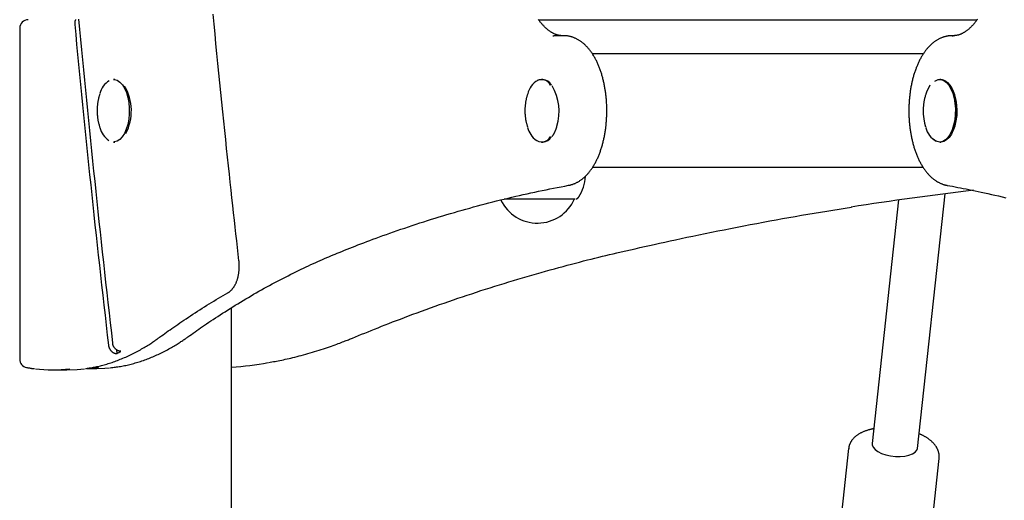
# Model space of a CAD drawing. Extents: x -4348 to 12817, y -2811 to 3480.
# Drawn here: x 5104 to 5450, y -322 to -153 of the extents above; entities that cross this region are included whole.
import ezdxf

# ---------------------------------------------------------------- set-up
doc = ezdxf.new("R2010")
doc.units = 0

msp = doc.modelspace()

# ---------------------------------------------------------------- linework, layer by layer
at = {"color": 7, "linetype": 'Continuous'}
for p, q in [((5104.23, -155.6), (5104.22, -271.89)), ((5286.65, -152.61), (5440.78, -152.61)), ((5291.6, -158.24), (5291.82, -158.24)), ((5291.82, -158.24), (5291.98, -158.24)), ((5295.45, -158.24), (5291.98, -158.24)), ((5432.99, -158.24), (5431.98, -158.24)), ((5431.98, -158.24), (5432.15, -158.24)), ((5432.15, -158.24), (5432.36, -158.25)), ((5421.87, -164.61), (5305.53, -164.61)), ((5137.69, -173.6), (5137.26, -173.6)), ((5288.09, -173.61), (5287.65, -173.61)), ((5428.09, -173.61), (5427.65, -173.61)), ((5137.26, -195.6), (5137.69, -195.6)), ((5287.65, -195.61), (5288.09, -195.61)), ((5427.65, -195.61), (5428.09, -195.61)), ((5421.9, -204.61), (5305.55, -204.61)), ((5419.79, -303.27), (5429.52, -213.76)), ((5299.23, -215.6), (5299.23, -215.6)), ((5413.19, -215.97), (5403.88, -301.54)), ((5178.71, -1760.45), (5178.73, -253.81)), ((5138.22, -268.58), (5138.38, -269.94)), ((5115.66, -275.68), (5120.85, -275.68)), ((5127.89, -275.17), (5131.36, -275.17)), ((5395.64, -303.33), (5390.07, -354.54)), ((5425.19, -327.57), (5427.45, -306.78))]:
    msp.add_line(p, q, dxfattribs=at)
for points in [[(5181.32, -237.38), (5181.05, -235.04), (5180.78, -232.68), (5180.52, -230.31), (5180.25, -227.91), (5179.97, -225.48), (5179.7, -223.01), (5179.42, -220.48), (5179.13, -217.9), (5178.84, -215.25), (5178.54, -212.53), (5178.24, -209.74), (5177.93, -206.88), (5177.62, -203.95), (5177.3, -200.96), (5176.97, -197.9), (5176.64, -194.76), (5176.31, -191.56), (5175.97, -188.3), (5175.63, -184.99), (5175.29, -181.64), (5174.94, -178.25), (5174.59, -174.83), (5174.25, -171.4), (5173.91, -167.95), (5173.57, -164.51), (5173.23, -161.06), (5172.89, -157.61), (5172.56, -154.16), (5172.22, -150.71)], [(5123.88, -152.52), (5123.83, -152.62), (5123.79, -152.72), (5123.75, -152.83), (5123.71, -152.93), (5123.68, -153.04), (5123.66, -153.15), (5123.63, -153.26), (5123.61, -153.37), (5123.6, -153.48), (5123.59, -153.59), (5123.59, -153.7), (5123.58, -153.81), (5123.58, -153.93), (5123.58, -154.04), (5123.59, -154.15), (5123.59, -154.26)], [(5295.08, -158.24), (5294.99, -158.23), (5294.9, -158.23), (5294.81, -158.23), (5294.72, -158.23), (5294.62, -158.23), (5294.53, -158.22), (5294.43, -158.21), (5294.32, -158.2), (5294.22, -158.19), (5294.11, -158.18), (5293.99, -158.16), (5293.87, -158.14), (5293.75, -158.11), (5293.62, -158.08), (5293.49, -158.05), (5293.35, -158.01), (5293.21, -157.97), (5293.07, -157.93), (5292.92, -157.88), (5292.77, -157.82), (5292.62, -157.77), (5292.46, -157.7), (5292.31, -157.64), (5292.15, -157.57), (5291.99, -157.49), (5291.83, -157.42), (5291.67, -157.33), (5291.51, -157.25), (5291.35, -157.16), (5291.19, -157.06), (5291.03, -156.96), (5290.87, -156.86), (5290.71, -156.75), (5290.55, -156.64), (5290.38, -156.52), (5290.22, -156.4), (5290.05, -156.27), (5289.89, -156.14), (5289.72, -156.01), (5289.56, -155.87), (5289.39, -155.72), (5289.23, -155.57), (5289.06, -155.41), (5288.89, -155.26), (5288.73, -155.09), (5288.56, -154.92), (5288.39, -154.75), (5288.23, -154.57), (5288.06, -154.39), (5287.9, -154.21), (5287.74, -154.02), (5287.57, -153.82), (5287.41, -153.63), (5287.25, -153.42), (5287.09, -153.22), (5286.93, -153.01), (5286.77, -152.79), (5286.61, -152.57)], [(5440.9, -152.48), (5440.75, -152.69), (5440.59, -152.91), (5440.43, -153.12), (5440.27, -153.33), (5440.11, -153.53), (5439.95, -153.73), (5439.79, -153.92), (5439.63, -154.11), (5439.47, -154.29), (5439.3, -154.47), (5439.14, -154.65), (5438.98, -154.82), (5438.82, -154.99), (5438.66, -155.15), (5438.49, -155.31), (5438.33, -155.46), (5438.17, -155.61), (5438.01, -155.76), (5437.85, -155.9), (5437.68, -156.03), (5437.52, -156.17), (5437.36, -156.29), (5437.2, -156.42), (5437.04, -156.54), (5436.88, -156.65), (5436.72, -156.76), (5436.56, -156.87), (5436.4, -156.97), (5436.24, -157.07), (5436.08, -157.16), (5435.92, -157.25), (5435.77, -157.34), (5435.61, -157.42), (5435.45, -157.5), (5435.29, -157.57), (5435.14, -157.64), (5434.98, -157.71), (5434.82, -157.77), (5434.67, -157.83), (5434.51, -157.89), (5434.36, -157.94), (5434.2, -157.99), (5434.05, -158.03), (5433.9, -158.07), (5433.74, -158.1), (5433.59, -158.13), (5433.43, -158.15), (5433.28, -158.17), (5433.13, -158.19), (5432.98, -158.2), (5432.82, -158.21), (5432.67, -158.22), (5432.52, -158.23), (5432.37, -158.23)], [(5297.18, -210.82), (5297.35, -210.78), (5297.52, -210.75), (5297.69, -210.71), (5297.86, -210.67), (5298.03, -210.62), (5298.2, -210.58), (5298.37, -210.53), (5298.55, -210.47), (5298.73, -210.41), (5298.91, -210.35), (5299.09, -210.28), (5299.27, -210.2), (5299.45, -210.13), (5299.64, -210.04), (5299.83, -209.95), (5300.01, -209.86), (5300.2, -209.76), (5300.4, -209.65), (5300.59, -209.54), (5300.78, -209.43), (5300.97, -209.31), (5301.16, -209.18), (5301.36, -209.05), (5301.55, -208.92), (5301.74, -208.78), (5301.93, -208.64), (5302.11, -208.49), (5302.3, -208.34), (5302.48, -208.18), (5302.67, -208.02), (5302.85, -207.86), (5303.03, -207.69), (5303.21, -207.52), (5303.39, -207.34), (5303.56, -207.15), (5303.74, -206.97), (5303.91, -206.78), (5304.08, -206.58), (5304.25, -206.38), (5304.42, -206.17), (5304.59, -205.96), (5304.75, -205.75), (5304.92, -205.53), (5305.08, -205.31), (5305.24, -205.08), (5305.4, -204.85), (5305.56, -204.62), (5305.71, -204.38), (5305.86, -204.14), (5306.02, -203.89), (5306.16, -203.64), (5306.31, -203.38), (5306.46, -203.13), (5306.6, -202.86), (5306.74, -202.6), (5306.88, -202.33), (5307.01, -202.06), (5307.15, -201.78), (5307.28, -201.5), (5307.41, -201.22), (5307.53, -200.93), (5307.66, -200.64), (5307.78, -200.35), (5307.9, -200.06), (5308.02, -199.76), (5308.13, -199.46), (5308.25, -199.16), (5308.35, -198.85), (5308.46, -198.54), (5308.57, -198.23), (5308.67, -197.92), (5308.77, -197.6), (5308.87, -197.28), (5308.96, -196.96), (5309.05, -196.64), (5309.14, -196.32), (5309.23, -195.99), (5309.31, -195.66), (5309.39, -195.33), (5309.47, -195), (5309.55, -194.67), (5309.62, -194.33), (5309.7, -194), (5309.76, -193.66), (5309.83, -193.32), (5309.89, -192.98), (5309.96, -192.63), (5310.01, -192.29), (5310.07, -191.94), (5310.12, -191.6), (5310.17, -191.25), (5310.22, -190.9), (5310.27, -190.55), (5310.31, -190.2), (5310.35, -189.85), (5310.39, -189.5), (5310.42, -189.14), (5310.45, -188.79), (5310.48, -188.43), (5310.51, -188.08), (5310.53, -187.72), (5310.56, -187.37), (5310.57, -187.01), (5310.59, -186.65), (5310.6, -186.29), (5310.62, -185.94), (5310.62, -185.58), (5310.63, -185.22), (5310.63, -184.86), (5310.63, -184.5), (5310.63, -184.15), (5310.63, -183.79), (5310.62, -183.43), (5310.61, -183.07), (5310.6, -182.71), (5310.58, -182.36), (5310.56, -182), (5310.54, -181.64), (5310.52, -181.29), (5310.49, -180.93), (5310.47, -180.58), (5310.44, -180.22), (5310.4, -179.87), (5310.37, -179.52), (5310.33, -179.17), (5310.29, -178.82), (5310.24, -178.47), (5310.19, -178.12), (5310.15, -177.77), (5310.09, -177.42), (5310.04, -177.08), (5309.98, -176.74), (5309.92, -176.39), (5309.86, -176.05), (5309.8, -175.71), (5309.73, -175.37), (5309.66, -175.04), (5309.59, -174.7), (5309.51, -174.37), (5309.43, -174.04), (5309.35, -173.71), (5309.27, -173.38), (5309.18, -173.05), (5309.1, -172.73), (5309.01, -172.41), (5308.91, -172.09), (5308.82, -171.77), (5308.72, -171.45), (5308.62, -171.14), (5308.52, -170.83), (5308.41, -170.52), (5308.3, -170.21), (5308.19, -169.91), (5308.08, -169.61), (5307.96, -169.31), (5307.84, -169.01), (5307.72, -168.71), (5307.6, -168.42), (5307.47, -168.13), (5307.34, -167.85), (5307.21, -167.56), (5307.08, -167.28), (5306.94, -167), (5306.8, -166.73), (5306.66, -166.46), (5306.51, -166.19), (5306.37, -165.92), (5306.22, -165.66), (5306.06, -165.4), (5305.91, -165.15), (5305.75, -164.89), (5305.59, -164.65), (5305.43, -164.4), (5305.26, -164.16), (5305.09, -163.92), (5304.92, -163.69), (5304.75, -163.46), (5304.57, -163.23), (5304.4, -163.01), (5304.22, -162.79), (5304.03, -162.58), (5303.85, -162.37), (5303.67, -162.17), (5303.48, -161.97), (5303.29, -161.78), (5303.1, -161.59), (5302.91, -161.41), (5302.72, -161.23), (5302.52, -161.06), (5302.33, -160.9), (5302.13, -160.74), (5301.94, -160.58), (5301.74, -160.43), (5301.54, -160.29), (5301.34, -160.15), (5301.15, -160.02), (5300.95, -159.89), (5300.75, -159.77), (5300.54, -159.65), (5300.34, -159.53), (5300.14, -159.42), (5299.94, -159.32), (5299.73, -159.22), (5299.53, -159.13), (5299.32, -159.04), (5299.11, -158.95), (5298.9, -158.87), (5298.69, -158.79), (5298.48, -158.72), (5298.27, -158.65), (5298.06, -158.59), (5297.84, -158.53), (5297.63, -158.48), (5297.41, -158.43), (5297.19, -158.39), (5296.98, -158.36), (5296.76, -158.33), (5296.54, -158.3), (5296.32, -158.29), (5296.1, -158.27), (5295.88, -158.26), (5295.65, -158.25), (5295.43, -158.24), (5295.21, -158.24)], [(5432.22, -158.24), (5432.05, -158.25), (5431.88, -158.25), (5431.7, -158.25), (5431.53, -158.26), (5431.36, -158.27), (5431.18, -158.28), (5431, -158.29), (5430.82, -158.31), (5430.64, -158.33), (5430.45, -158.36), (5430.26, -158.39), (5430.07, -158.43), (5429.88, -158.47), (5429.68, -158.52), (5429.49, -158.57), (5429.29, -158.62), (5429.09, -158.68), (5428.89, -158.75), (5428.69, -158.82), (5428.48, -158.89), (5428.28, -158.97), (5428.08, -159.06), (5427.87, -159.15), (5427.67, -159.24), (5427.47, -159.34), (5427.27, -159.44), (5427.07, -159.55), (5426.88, -159.66), (5426.68, -159.77), (5426.49, -159.89), (5426.29, -160.02), (5426.1, -160.15), (5425.91, -160.28), (5425.72, -160.42), (5425.53, -160.56), (5425.35, -160.71), (5425.16, -160.86), (5424.98, -161.01), (5424.79, -161.17), (5424.61, -161.34), (5424.43, -161.51), (5424.25, -161.68), (5424.07, -161.86), (5423.9, -162.04), (5423.72, -162.23), (5423.55, -162.42), (5423.37, -162.61), (5423.2, -162.81), (5423.03, -163.02), (5422.87, -163.23), (5422.7, -163.44), (5422.54, -163.66), (5422.37, -163.88), (5422.21, -164.1), (5422.05, -164.33), (5421.9, -164.57), (5421.74, -164.81), (5421.59, -165.05), (5421.44, -165.3), (5421.29, -165.55), (5421.14, -165.8), (5421, -166.06), (5420.85, -166.32), (5420.71, -166.58), (5420.57, -166.85), (5420.44, -167.13), (5420.3, -167.4), (5420.17, -167.68), (5420.04, -167.96), (5419.92, -168.25), (5419.79, -168.54), (5419.67, -168.83), (5419.55, -169.12), (5419.43, -169.42), (5419.32, -169.72), (5419.2, -170.02), (5419.09, -170.33), (5418.99, -170.64), (5418.88, -170.95), (5418.78, -171.26), (5418.68, -171.57), (5418.58, -171.89), (5418.49, -172.21), (5418.39, -172.53), (5418.3, -172.86), (5418.22, -173.18), (5418.13, -173.51), (5418.05, -173.84), (5417.97, -174.17), (5417.89, -174.51), (5417.82, -174.84), (5417.75, -175.18), (5417.68, -175.51), (5417.61, -175.85), (5417.55, -176.2), (5417.49, -176.54), (5417.43, -176.88), (5417.37, -177.23), (5417.32, -177.57), (5417.27, -177.92), (5417.22, -178.27), (5417.17, -178.62), (5417.13, -178.97), (5417.09, -179.32), (5417.05, -179.67), (5417.02, -180.03), (5416.98, -180.38), (5416.95, -180.74), (5416.93, -181.09), (5416.9, -181.45), (5416.88, -181.8), (5416.86, -182.16), (5416.84, -182.52), (5416.83, -182.88), (5416.82, -183.23), (5416.81, -183.59), (5416.8, -183.95), (5416.8, -184.31), (5416.8, -184.67), (5416.8, -185.03), (5416.8, -185.38), (5416.81, -185.74), (5416.82, -186.1), (5416.83, -186.46), (5416.85, -186.81), (5416.87, -187.17), (5416.89, -187.53), (5416.91, -187.88), (5416.93, -188.24), (5416.96, -188.59), (5416.99, -188.95), (5417.03, -189.3), (5417.06, -189.65), (5417.1, -190), (5417.14, -190.36), (5417.19, -190.71), (5417.23, -191.05), (5417.28, -191.4), (5417.33, -191.75), (5417.39, -192.09), (5417.44, -192.44), (5417.5, -192.78), (5417.56, -193.12), (5417.63, -193.46), (5417.7, -193.8), (5417.76, -194.14), (5417.84, -194.47), (5417.91, -194.8), (5417.99, -195.14), (5418.07, -195.47), (5418.15, -195.79), (5418.24, -196.12), (5418.32, -196.45), (5418.41, -196.77), (5418.51, -197.09), (5418.6, -197.41), (5418.7, -197.72), (5418.8, -198.04), (5418.9, -198.35), (5419.01, -198.66), (5419.12, -198.97), (5419.23, -199.27), (5419.34, -199.57), (5419.46, -199.87), (5419.57, -200.17), (5419.7, -200.47), (5419.82, -200.76), (5419.95, -201.05), (5420.07, -201.33), (5420.21, -201.62), (5420.34, -201.9), (5420.48, -202.18), (5420.61, -202.45), (5420.76, -202.72), (5420.9, -202.99), (5421.05, -203.26), (5421.2, -203.52), (5421.35, -203.78), (5421.5, -204.04), (5421.66, -204.29), (5421.82, -204.54), (5421.98, -204.79), (5422.15, -205.03), (5422.32, -205.27), (5422.49, -205.5), (5422.66, -205.73), (5422.83, -205.96), (5423.01, -206.18), (5423.19, -206.4), (5423.37, -206.61), (5423.55, -206.82), (5423.74, -207.02), (5423.92, -207.22), (5424.11, -207.41), (5424.3, -207.6), (5424.49, -207.78), (5424.68, -207.96), (5424.87, -208.13), (5425.07, -208.29), (5425.26, -208.45), (5425.46, -208.61), (5425.65, -208.76), (5425.85, -208.9), (5426.04, -209.04), (5426.24, -209.17), (5426.44, -209.3), (5426.64, -209.42), (5426.83, -209.54), (5427.03, -209.65), (5427.23, -209.76), (5427.42, -209.86), (5427.62, -209.96), (5427.81, -210.05), (5427.99, -210.14), (5428.17, -210.22), (5428.35, -210.29), (5428.52, -210.35), (5428.68, -210.41), (5428.83, -210.47), (5428.98, -210.52), (5429.12, -210.56), (5429.25, -210.6), (5429.38, -210.63), (5429.5, -210.66), (5429.61, -210.69), (5429.71, -210.72), (5429.81, -210.74), (5429.9, -210.76), (5429.99, -210.78), (5430.08, -210.79), (5430.17, -210.81), (5430.25, -210.83)], [(5137.26, -173.6), (5137.55, -173.61), (5138.52, -173.89)], [(5138.52, -173.89), (5139.46, -174.52), (5140.32, -175.46), (5141.09, -176.7), (5141.73, -178.2), (5142.23, -179.9), (5142.57, -181.75), (5142.74, -183.69), (5142.74, -185.66), (5142.55, -187.6), (5142.2, -189.44), (5141.69, -191.13), (5141.03, -192.6), (5140.26, -193.82), (5139.39, -194.74), (5138.45, -195.34), (5137.47, -195.59), (5137.26, -195.6)], [(5424.35, -175.58), (5424.31, -175.62), (5424.27, -175.67), (5424.23, -175.72), (5424.19, -175.77), (5424.14, -175.82), (5424.1, -175.88), (5424.05, -175.95), (5424, -176.02), (5423.95, -176.11), (5423.9, -176.2), (5423.84, -176.29), (5423.78, -176.4), (5423.72, -176.51), (5423.66, -176.62), (5423.6, -176.74), (5423.54, -176.86), (5423.48, -176.99), (5423.42, -177.11), (5423.36, -177.24), (5423.3, -177.37), (5423.24, -177.5), (5423.19, -177.63), (5423.13, -177.76), (5423.08, -177.88), (5423.04, -178), (5422.99, -178.12), (5422.95, -178.23), (5422.91, -178.35), (5422.87, -178.46), (5422.83, -178.57), (5422.8, -178.68), (5422.76, -178.78)], [(5425.94, -174.16), (5426.13, -174.05), (5427.09, -173.67), (5428.08, -173.65), (5429.05, -173.97), (5429.98, -174.64), (5430.83, -175.63), (5431.58, -176.91), (5432.21, -178.44), (5432.68, -180.16), (5433, -182.03), (5433.15, -183.98), (5433.11, -185.95), (5432.91, -187.88), (5432.53, -189.71), (5432, -191.36), (5431.32, -192.81), (5430.53, -193.99), (5429.65, -194.86), (5428.7, -195.41), (5427.72, -195.61), (5426.74, -195.46), (5425.79, -194.96), (5425.35, -194.6)], [(5428.09, -173.61), (5428.51, -173.65), (5429.48, -173.97), (5430.41, -174.64), (5431.26, -175.63), (5432.02, -176.91), (5432.64, -178.44), (5433.12, -180.16), (5433.43, -182.03), (5433.58, -183.98), (5433.55, -185.95), (5433.34, -187.88), (5432.96, -189.71), (5432.43, -191.36), (5431.76, -192.81), (5430.97, -193.99), (5430.08, -194.86), (5429.14, -195.41), (5428.16, -195.61), (5428.09, -195.61)], [(5132.45, -178.61), (5132.39, -178.79), (5132.33, -178.97), (5132.27, -179.15), (5132.21, -179.33), (5132.15, -179.52), (5132.09, -179.71), (5132.03, -179.91), (5131.98, -180.11), (5131.93, -180.31), (5131.88, -180.53), (5131.83, -180.75), (5131.79, -180.97), (5131.74, -181.2), (5131.7, -181.44), (5131.67, -181.68), (5131.63, -181.93), (5131.6, -182.19), (5131.56, -182.45), (5131.54, -182.72), (5131.51, -182.99), (5131.49, -183.26), (5131.47, -183.54), (5131.46, -183.82), (5131.45, -184.1), (5131.44, -184.39), (5131.44, -184.67), (5131.44, -184.95), (5131.45, -185.24), (5131.46, -185.52), (5131.48, -185.8), (5131.5, -186.08), (5131.52, -186.36), (5131.55, -186.64), (5131.58, -186.91), (5131.62, -187.19), (5131.65, -187.46), (5131.7, -187.73), (5131.74, -187.99), (5131.8, -188.25), (5131.85, -188.51), (5131.91, -188.76), (5131.97, -189.01), (5132.04, -189.26), (5132.11, -189.51), (5132.18, -189.75), (5132.26, -189.99), (5132.33, -190.23), (5132.4, -190.48)], [(5282.81, -178.7), (5282.75, -178.9), (5282.68, -179.1), (5282.62, -179.3), (5282.56, -179.5), (5282.49, -179.7), (5282.43, -179.91), (5282.38, -180.12), (5282.32, -180.34), (5282.27, -180.56), (5282.22, -180.78), (5282.17, -181.01), (5282.13, -181.25), (5282.09, -181.49), (5282.05, -181.74), (5282.01, -181.99), (5281.98, -182.24), (5281.95, -182.51), (5281.92, -182.77), (5281.9, -183.05), (5281.88, -183.32), (5281.86, -183.6), (5281.85, -183.88), (5281.84, -184.16), (5281.83, -184.45), (5281.83, -184.73), (5281.84, -185.02), (5281.85, -185.3), (5281.86, -185.58), (5281.87, -185.87), (5281.9, -186.15), (5281.92, -186.42), (5281.95, -186.69), (5281.98, -186.96), (5282.01, -187.23), (5282.05, -187.48), (5282.09, -187.74), (5282.13, -187.99), (5282.18, -188.23), (5282.23, -188.47), (5282.28, -188.7), (5282.33, -188.92), (5282.39, -189.14), (5282.45, -189.36), (5282.52, -189.57), (5282.58, -189.78), (5282.65, -189.98), (5282.71, -190.19), (5282.78, -190.39)], [(5422.74, -178.85), (5422.66, -179.13), (5422.58, -179.41), (5422.51, -179.69), (5422.43, -179.97), (5422.36, -180.25), (5422.29, -180.53), (5422.23, -180.81), (5422.17, -181.1), (5422.11, -181.38), (5422.07, -181.66), (5422.02, -181.94), (5421.98, -182.23), (5421.95, -182.51), (5421.92, -182.8), (5421.9, -183.09), (5421.87, -183.38), (5421.86, -183.66), (5421.84, -183.95), (5421.84, -184.25), (5421.83, -184.54), (5421.83, -184.83), (5421.84, -185.12), (5421.85, -185.41), (5421.86, -185.71), (5421.88, -186), (5421.91, -186.29), (5421.94, -186.58), (5421.97, -186.87), (5422.01, -187.15), (5422.05, -187.42), (5422.09, -187.68), (5422.13, -187.94), (5422.17, -188.18), (5422.21, -188.42), (5422.26, -188.64), (5422.3, -188.85), (5422.34, -189.04), (5422.38, -189.23), (5422.43, -189.4), (5422.47, -189.56), (5422.51, -189.71), (5422.55, -189.84), (5422.59, -189.97), (5422.64, -190.09), (5422.68, -190.2), (5422.72, -190.31), (5422.76, -190.41), (5422.8, -190.52)], [(5291.43, -193.57), (5291.48, -193.51), (5291.53, -193.46), (5291.58, -193.4), (5291.62, -193.34), (5291.67, -193.27), (5291.73, -193.2), (5291.78, -193.12), (5291.83, -193.04), (5291.89, -192.95), (5291.95, -192.85), (5292.01, -192.74), (5292.07, -192.63), (5292.13, -192.51), (5292.19, -192.39), (5292.25, -192.26), (5292.31, -192.13), (5292.37, -192), (5292.43, -191.87), (5292.49, -191.74), (5292.55, -191.6), (5292.61, -191.47), (5292.66, -191.34), (5292.71, -191.21), (5292.76, -191.08), (5292.8, -190.95), (5292.85, -190.83), (5292.89, -190.72), (5292.93, -190.6), (5292.96, -190.49), (5293, -190.38), (5293.03, -190.27), (5293.07, -190.16)], [(5216.55, -234.39), (5217.46, -234.03), (5218.38, -233.66), (5219.3, -233.29), (5220.23, -232.92), (5221.18, -232.55), (5222.14, -232.18), (5223.12, -231.79), (5224.13, -231.4), (5225.16, -231.01), (5226.22, -230.61), (5227.31, -230.2), (5228.42, -229.79), (5229.56, -229.37), (5230.73, -228.94), (5231.92, -228.51), (5233.14, -228.07), (5234.39, -227.63), (5235.66, -227.18), (5236.95, -226.73), (5238.26, -226.28), (5239.58, -225.83), (5240.91, -225.38), (5242.25, -224.93), (5243.59, -224.49), (5244.93, -224.05), (5246.28, -223.62), (5247.62, -223.19), (5248.97, -222.76), (5250.31, -222.35), (5251.66, -221.93), (5253, -221.52), (5254.35, -221.12), (5255.69, -220.72), (5257.04, -220.32), (5258.39, -219.93), (5259.74, -219.55), (5261.08, -219.17), (5262.43, -218.79), (5263.78, -218.42), (5265.13, -218.05), (5266.48, -217.69), (5267.83, -217.34), (5269.18, -216.99), (5270.52, -216.64), (5271.87, -216.3), (5273.22, -215.97), (5274.56, -215.64), (5275.91, -215.31), (5277.25, -214.99), (5278.59, -214.67), (5279.93, -214.36), (5281.27, -214.06), (5282.6, -213.76), (5283.93, -213.47), (5285.26, -213.18), (5286.59, -212.9), (5287.92, -212.63), (5289.25, -212.36), (5290.57, -212.09), (5291.9, -211.84), (5293.22, -211.58), (5294.54, -211.32), (5295.86, -211.07), (5297.18, -210.82)], [(5430.25, -210.83), (5431.18, -211), (5432.11, -211.17), (5433.04, -211.35), (5433.99, -211.53), (5434.95, -211.72), (5435.92, -211.9), (5436.92, -212.1), (5437.94, -212.31), (5438.98, -212.52), (5440.06, -212.74), (5441.15, -212.97), (5442.28, -213.21), (5443.43, -213.46), (5444.61, -213.72), (5445.82, -213.99), (5447.05, -214.27), (5448.31, -214.56), (5449.59, -214.86), (5450.89, -215.17)], [(5274.58, -215.6), (5277.29, -215.6), (5279.03, -215.6), (5280.97, -215.6), (5283.05, -215.6), (5298.84, -215.6), (5299.37, -215.6), (5299.53, -215.6)], [(5274.97, -215.6), (5276.2, -215.6), (5277.69, -215.6), (5279.42, -215.6), (5285.52, -215.6), (5287.66, -215.61), (5296.71, -215.61), (5297.83, -215.6), (5299.23, -215.6)], [(5299.81, -215.57), (5299.84, -215.56), (5299.87, -215.55), (5299.9, -215.55), (5299.94, -215.54), (5299.97, -215.53), (5300.01, -215.52), (5300.04, -215.51), (5300.08, -215.49), (5300.11, -215.48), (5300.15, -215.46), (5300.18, -215.44), (5300.22, -215.43), (5300.26, -215.41), (5300.29, -215.38), (5300.33, -215.36), (5300.36, -215.34), (5300.4, -215.32), (5300.43, -215.29), (5300.47, -215.27), (5300.5, -215.25), (5300.53, -215.22), (5300.55, -215.2), (5300.58, -215.17), (5300.6, -215.15), (5300.63, -215.12), (5300.65, -215.1), (5300.66, -215.07), (5300.68, -215.04), (5300.7, -215.02), (5300.71, -214.99), (5300.72, -214.97), (5300.74, -214.94)], [(5314.13, -234.56), (5315.72, -234.19), (5317.31, -233.82), (5318.92, -233.46), (5320.54, -233.09), (5322.19, -232.71), (5323.86, -232.33), (5325.57, -231.95), (5327.32, -231.56), (5329.12, -231.16), (5330.96, -230.76), (5332.85, -230.35), (5334.79, -229.93), (5336.77, -229.51), (5338.8, -229.08), (5340.87, -228.65), (5343, -228.21), (5345.16, -227.76), (5347.37, -227.32), (5349.61, -226.87), (5351.88, -226.42), (5354.16, -225.97), (5356.46, -225.52), (5358.76, -225.07), (5361.06, -224.63), (5363.35, -224.2), (5365.63, -223.77), (5367.9, -223.35), (5370.16, -222.94), (5372.41, -222.53), (5374.65, -222.13), (5376.88, -221.74), (5379.1, -221.36), (5381.31, -220.98), (5383.52, -220.61), (5385.72, -220.24), (5387.91, -219.88), (5390.09, -219.53), (5392.27, -219.18), (5394.45, -218.82), (5396.63, -218.47)], [(5163.36, -264.08), (5163.98, -263.64), (5164.6, -263.2), (5165.23, -262.75), (5165.86, -262.3), (5166.51, -261.85), (5167.17, -261.39), (5167.84, -260.92), (5168.52, -260.45), (5169.23, -259.97), (5169.95, -259.47), (5170.69, -258.97), (5171.45, -258.46), (5172.23, -257.94), (5173.03, -257.42), (5173.85, -256.88), (5174.68, -256.34), (5175.54, -255.79), (5176.41, -255.23), (5177.29, -254.67), (5178.19, -254.11), (5179.1, -253.54), (5180.01, -252.98), (5180.93, -252.41), (5181.85, -251.85), (5182.77, -251.3), (5183.7, -250.75), (5184.62, -250.2), (5185.55, -249.66), (5186.47, -249.12), (5187.4, -248.59), (5188.33, -248.06), (5189.26, -247.54), (5190.18, -247.02), (5191.11, -246.51), (5192.04, -246), (5192.97, -245.49), (5193.91, -244.99), (5194.84, -244.5), (5195.77, -244.01), (5196.7, -243.53), (5197.64, -243.05), (5198.57, -242.57), (5199.5, -242.1), (5200.42, -241.64), (5201.34, -241.19), (5202.25, -240.74), (5203.15, -240.31), (5204.04, -239.88), (5204.91, -239.47), (5205.77, -239.07), (5206.62, -238.67), (5207.46, -238.29), (5208.28, -237.92), (5209.08, -237.56), (5209.88, -237.21), (5210.66, -236.87), (5211.42, -236.53), (5212.18, -236.21), (5212.92, -235.9), (5213.66, -235.59), (5214.39, -235.28), (5215.11, -234.98), (5215.83, -234.69), (5216.55, -234.39)], [(5221.17, -264.51), (5222.26, -264.07), (5223.34, -263.62), (5224.44, -263.17), (5225.55, -262.72), (5226.67, -262.26), (5227.82, -261.8), (5228.99, -261.33), (5230.19, -260.85), (5231.42, -260.36), (5232.68, -259.87), (5233.97, -259.36), (5235.3, -258.85), (5236.66, -258.33), (5238.05, -257.8), (5239.48, -257.26), (5240.94, -256.71), (5242.43, -256.15), (5243.95, -255.59), (5245.49, -255.03), (5247.06, -254.46), (5248.64, -253.89), (5250.24, -253.32), (5251.84, -252.75), (5253.45, -252.19), (5255.07, -251.63), (5256.68, -251.07), (5258.29, -250.52), (5259.91, -249.97), (5261.53, -249.43), (5263.14, -248.9), (5264.76, -248.36), (5266.38, -247.84), (5268.01, -247.31), (5269.63, -246.8), (5271.25, -246.28), (5272.88, -245.77), (5274.5, -245.27), (5276.13, -244.77), (5277.76, -244.28), (5279.39, -243.79), (5281.02, -243.31), (5282.65, -242.83), (5284.27, -242.35), (5285.89, -241.89), (5287.49, -241.43), (5289.08, -240.98), (5290.65, -240.55), (5292.21, -240.12), (5293.74, -239.7), (5295.24, -239.29), (5296.73, -238.89), (5298.19, -238.51), (5299.62, -238.13), (5301.04, -237.77), (5302.43, -237.41), (5303.79, -237.06), (5305.14, -236.73), (5306.46, -236.4), (5307.76, -236.08), (5309.06, -235.77), (5310.33, -235.46), (5311.6, -235.16), (5312.87, -234.86), (5314.13, -234.56)], [(5177.38, -248.61), (5177.49, -248.54), (5177.6, -248.47), (5177.71, -248.39), (5177.82, -248.32), (5177.93, -248.24), (5178.04, -248.16), (5178.15, -248.08), (5178.26, -247.99), (5178.36, -247.9), (5178.47, -247.8), (5178.58, -247.7), (5178.68, -247.6), (5178.78, -247.49), (5178.89, -247.37), (5178.99, -247.25), (5179.09, -247.13), (5179.19, -247), (5179.29, -246.87), (5179.39, -246.74), (5179.48, -246.6), (5179.58, -246.45), (5179.67, -246.3), (5179.77, -246.15), (5179.86, -246), (5179.95, -245.84), (5180.03, -245.67), (5180.12, -245.5), (5180.2, -245.33), (5180.28, -245.16), (5180.35, -244.98), (5180.43, -244.8), (5180.5, -244.62), (5180.57, -244.43), (5180.64, -244.24), (5180.7, -244.05), (5180.77, -243.85), (5180.82, -243.66), (5180.88, -243.46), (5180.94, -243.25), (5180.99, -243.05), (5181.04, -242.84), (5181.08, -242.63), (5181.12, -242.42), (5181.16, -242.21), (5181.2, -242), (5181.24, -241.78), (5181.27, -241.57), (5181.3, -241.35), (5181.32, -241.13), (5181.34, -240.92), (5181.36, -240.7), (5181.38, -240.49), (5181.4, -240.28), (5181.41, -240.07), (5181.42, -239.87), (5181.42, -239.67), (5181.43, -239.48), (5181.43, -239.3), (5181.43, -239.12), (5181.43, -238.95), (5181.42, -238.79), (5181.42, -238.63), (5181.41, -238.48), (5181.4, -238.34), (5181.39, -238.2), (5181.38, -238.07), (5181.37, -237.95), (5181.36, -237.83), (5181.35, -237.72), (5181.34, -237.6), (5181.33, -237.49), (5181.32, -237.38)], [(5153.43, -264.2), (5154.03, -263.77), (5154.63, -263.34), (5155.23, -262.9), (5155.85, -262.46), (5156.47, -262.01), (5157.1, -261.56), (5157.75, -261.11), (5158.41, -260.64), (5159.09, -260.17), (5159.79, -259.69), (5160.5, -259.2), (5161.23, -258.7), (5161.98, -258.2), (5162.74, -257.69), (5163.51, -257.18), (5164.3, -256.66), (5165.1, -256.13), (5165.91, -255.61), (5166.73, -255.08), (5167.55, -254.55), (5168.38, -254.02), (5169.21, -253.5), (5170.04, -252.99), (5170.87, -252.48), (5171.69, -251.98), (5172.51, -251.48), (5173.33, -250.99), (5174.14, -250.51), (5174.95, -250.03), (5175.76, -249.56), (5176.57, -249.08), (5177.38, -248.61)], [(5127.33, -275.2), (5127.67, -275.16), (5128.02, -275.11), (5128.37, -275.07), (5128.72, -275.02), (5129.07, -274.97), (5129.43, -274.91), (5129.8, -274.85), (5130.17, -274.78), (5130.55, -274.71), (5130.94, -274.63), (5131.34, -274.54), (5131.75, -274.45), (5132.17, -274.35), (5132.59, -274.24), (5133.02, -274.13), (5133.47, -274.01), (5133.92, -273.89), (5134.37, -273.76), (5134.84, -273.63), (5135.31, -273.48), (5135.78, -273.34), (5136.25, -273.18), (5136.73, -273.03), (5137.21, -272.86), (5137.69, -272.7), (5138.17, -272.52), (5138.64, -272.34), (5139.12, -272.16), (5139.59, -271.97), (5140.07, -271.78), (5140.54, -271.58), (5141.02, -271.38), (5141.49, -271.17), (5141.97, -270.96), (5142.44, -270.74), (5142.91, -270.52), (5143.38, -270.29), (5143.85, -270.06), (5144.32, -269.82), (5144.79, -269.58), (5145.26, -269.34), (5145.73, -269.09), (5146.19, -268.83), (5146.65, -268.58), (5147.1, -268.33), (5147.54, -268.07), (5147.97, -267.82), (5148.39, -267.57), (5148.8, -267.32), (5149.19, -267.08), (5149.57, -266.84), (5149.93, -266.61), (5150.29, -266.38), (5150.62, -266.16), (5150.95, -265.94), (5151.26, -265.73), (5151.56, -265.53), (5151.85, -265.33), (5152.13, -265.13), (5152.4, -264.94), (5152.66, -264.75), (5152.92, -264.57), (5153.17, -264.39), (5153.43, -264.2)], [(5136.04, -274.93), (5136.5, -274.87), (5136.95, -274.82), (5137.4, -274.77), (5137.85, -274.71), (5138.31, -274.65), (5138.76, -274.59), (5139.22, -274.52), (5139.67, -274.45), (5140.13, -274.37), (5140.59, -274.28), (5141.06, -274.19), (5141.52, -274.09), (5141.99, -273.99), (5142.46, -273.88), (5142.93, -273.77), (5143.4, -273.65), (5143.87, -273.52), (5144.35, -273.4), (5144.82, -273.26), (5145.3, -273.12), (5145.78, -272.98), (5146.26, -272.83), (5146.73, -272.68), (5147.21, -272.52), (5147.69, -272.36), (5148.17, -272.19), (5148.64, -272.02), (5149.12, -271.84), (5149.6, -271.65), (5150.07, -271.47), (5150.55, -271.27), (5151.02, -271.08), (5151.5, -270.87), (5151.97, -270.67), (5152.44, -270.45), (5152.91, -270.24), (5153.38, -270.02), (5153.86, -269.79), (5154.33, -269.56), (5154.8, -269.32), (5155.26, -269.08), (5155.73, -268.83), (5156.19, -268.59), (5156.65, -268.34), (5157.1, -268.09), (5157.54, -267.84), (5157.97, -267.59), (5158.39, -267.35), (5158.79, -267.11), (5159.18, -266.87), (5159.56, -266.64), (5159.92, -266.41), (5160.27, -266.19), (5160.61, -265.97), (5160.93, -265.76), (5161.24, -265.55), (5161.53, -265.36), (5161.81, -265.16), (5162.09, -264.98), (5162.35, -264.79), (5162.61, -264.61), (5162.86, -264.44), (5163.11, -264.26), (5163.36, -264.08)], [(5139.83, -269.16), (5139.72, -269.15), (5139.61, -269.14), (5139.5, -269.12), (5139.39, -269.11), (5139.28, -269.09), (5139.17, -269.06), (5139.06, -269.03), (5138.95, -269), (5138.84, -268.96), (5138.74, -268.91), (5138.63, -268.86), (5138.53, -268.8), (5138.42, -268.74), (5138.32, -268.67), (5138.23, -268.6), (5138.13, -268.52), (5138.04, -268.45), (5137.95, -268.36), (5137.86, -268.28), (5137.78, -268.19), (5137.69, -268.1), (5137.62, -268), (5137.54, -267.91), (5137.47, -267.81), (5137.41, -267.71), (5137.35, -267.61), (5137.29, -267.51), (5137.24, -267.41), (5137.19, -267.31), (5137.14, -267.21), (5137.1, -267.11), (5137.07, -267.01), (5137.03, -266.91), (5137.01, -266.82), (5136.98, -266.72), (5136.96, -266.62), (5136.94, -266.53), (5136.92, -266.43), (5136.9, -266.34), (5136.89, -266.24)], [(5191.75, -273.07), (5192.3, -272.97), (5192.85, -272.88), (5193.41, -272.78), (5193.98, -272.68), (5194.55, -272.58), (5195.13, -272.47), (5195.72, -272.35), (5196.33, -272.23), (5196.95, -272.1), (5197.58, -271.97), (5198.23, -271.82), (5198.9, -271.67), (5199.58, -271.51), (5200.28, -271.34), (5200.99, -271.16), (5201.72, -270.98), (5202.46, -270.78), (5203.22, -270.59), (5203.98, -270.38), (5204.76, -270.17), (5205.54, -269.95), (5206.32, -269.73), (5207.11, -269.5), (5207.89, -269.26), (5208.68, -269.02), (5209.45, -268.78), (5210.22, -268.54), (5210.98, -268.29), (5211.72, -268.05), (5212.44, -267.81), (5213.14, -267.57), (5213.81, -267.34), (5214.46, -267.11), (5215.08, -266.88), (5215.67, -266.67), (5216.23, -266.46), (5216.77, -266.26), (5217.28, -266.07), (5217.76, -265.88), (5218.22, -265.7), (5218.65, -265.53), (5219.05, -265.37), (5219.44, -265.22), (5219.8, -265.07), (5220.16, -264.93), (5220.5, -264.79), (5220.84, -264.65), (5221.17, -264.51)], [(5135.44, -267.01), (5135.45, -267.08), (5135.46, -267.15), (5135.47, -267.22), (5135.48, -267.29), (5135.5, -267.37), (5135.51, -267.44), (5135.53, -267.52), (5135.55, -267.6), (5135.58, -267.68), (5135.61, -267.77), (5135.64, -267.86), (5135.68, -267.95), (5135.72, -268.04), (5135.76, -268.13), (5135.81, -268.23), (5135.86, -268.33), (5135.92, -268.43), (5135.99, -268.52), (5136.05, -268.62), (5136.13, -268.72), (5136.2, -268.82), (5136.28, -268.91), (5136.36, -269), (5136.45, -269.09), (5136.54, -269.18), (5136.63, -269.26), (5136.73, -269.33), (5136.82, -269.4), (5136.91, -269.47), (5137.01, -269.53), (5137.1, -269.59), (5137.2, -269.64), (5137.29, -269.69), (5137.38, -269.73), (5137.47, -269.77), (5137.55, -269.8), (5137.64, -269.83), (5137.72, -269.85), (5137.79, -269.87), (5137.87, -269.88), (5137.94, -269.9), (5138.01, -269.91), (5138.07, -269.92), (5138.14, -269.92), (5138.2, -269.93), (5138.26, -269.93), (5138.32, -269.93), (5138.38, -269.94)], [(5106.67, -274.84), (5106.87, -274.87), (5107.07, -274.91), (5107.27, -274.95), (5107.47, -274.99), (5107.66, -275.02), (5107.85, -275.05), (5108.04, -275.08), (5108.21, -275.11), (5108.38, -275.14), (5108.54, -275.16), (5108.7, -275.18), (5108.86, -275.2), (5109, -275.21), (5109.15, -275.23), (5109.3, -275.24), (5109.44, -275.25)], [(5120.85, -275.68), (5124.43, -275.54), (5127.03, -275.26)], [(5132.01, -274.98), (5130.66, -275.08), (5127.89, -275.17)], [(5131.36, -275.17), (5134.13, -275.08), (5135.75, -274.95)], [(5404.44, -296.38), (5404.34, -296.4), (5404.23, -296.41), (5404.13, -296.43), (5404.02, -296.45), (5403.9, -296.47), (5403.78, -296.49), (5403.66, -296.52), (5403.52, -296.55), (5403.38, -296.58), (5403.24, -296.62), (5403.08, -296.66), (5402.92, -296.7), (5402.75, -296.75), (5402.57, -296.81), (5402.38, -296.86), (5402.19, -296.93), (5401.99, -296.99), (5401.79, -297.06), (5401.58, -297.14), (5401.36, -297.22), (5401.15, -297.3), (5400.93, -297.38), (5400.72, -297.47), (5400.51, -297.56), (5400.3, -297.66), (5400.1, -297.76), (5399.9, -297.86), (5399.71, -297.96), (5399.52, -298.07), (5399.33, -298.17), (5399.15, -298.28), (5398.98, -298.4), (5398.81, -298.51), (5398.64, -298.63), (5398.48, -298.74), (5398.32, -298.86), (5398.17, -298.99), (5398.02, -299.11), (5397.87, -299.23), (5397.73, -299.36), (5397.6, -299.49), (5397.47, -299.62), (5397.34, -299.75), (5397.22, -299.88), (5397.11, -300.01), (5397, -300.15), (5396.89, -300.29), (5396.79, -300.42), (5396.69, -300.56), (5396.59, -300.7), (5396.51, -300.85), (5396.42, -300.99), (5396.34, -301.13), (5396.27, -301.27), (5396.2, -301.41), (5396.13, -301.54), (5396.07, -301.68), (5396.01, -301.81), (5395.96, -301.94), (5395.91, -302.07), (5395.87, -302.19), (5395.83, -302.31), (5395.8, -302.43), (5395.77, -302.55), (5395.75, -302.66), (5395.73, -302.77), (5395.71, -302.87), (5395.7, -302.98), (5395.69, -303.08), (5395.69, -303.18), (5395.68, -303.28), (5395.68, -303.38)], [(5427.42, -306.8), (5427.44, -306.72), (5427.45, -306.63), (5427.47, -306.55), (5427.48, -306.46), (5427.49, -306.37), (5427.5, -306.28), (5427.51, -306.18), (5427.51, -306.08), (5427.51, -305.97), (5427.5, -305.86), (5427.49, -305.74), (5427.48, -305.62), (5427.46, -305.49), (5427.44, -305.36), (5427.42, -305.22), (5427.39, -305.08), (5427.36, -304.93), (5427.32, -304.78), (5427.28, -304.63), (5427.24, -304.48), (5427.19, -304.32), (5427.14, -304.16), (5427.08, -304), (5427.02, -303.85), (5426.96, -303.69), (5426.88, -303.53), (5426.81, -303.38), (5426.73, -303.23), (5426.65, -303.07), (5426.56, -302.92), (5426.47, -302.77), (5426.37, -302.62), (5426.27, -302.48), (5426.17, -302.33), (5426.06, -302.18), (5425.95, -302.04), (5425.83, -301.89), (5425.71, -301.75), (5425.59, -301.6), (5425.46, -301.46), (5425.32, -301.32), (5425.18, -301.18), (5425.04, -301.04), (5424.89, -300.9), (5424.74, -300.77), (5424.59, -300.63), (5424.43, -300.49), (5424.26, -300.36), (5424.09, -300.23), (5423.92, -300.1), (5423.74, -299.97), (5423.56, -299.84), (5423.38, -299.72), (5423.2, -299.6), (5423.02, -299.48), (5422.85, -299.37), (5422.67, -299.26), (5422.5, -299.16), (5422.33, -299.06), (5422.16, -298.96), (5422, -298.87), (5421.83, -298.79), (5421.67, -298.7), (5421.52, -298.63), (5421.36, -298.55), (5421.21, -298.48), (5421.07, -298.42), (5420.92, -298.36), (5420.78, -298.3), (5420.63, -298.24), (5420.49, -298.18), (5420.35, -298.12)], [(5403.88, -301.54), (5403.9, -302.04), (5404.23, -302.85), (5404.92, -303.64), (5405.93, -304.38), (5407.22, -305.02), (5408.72, -305.54), (5410.37, -305.91), (5412.08, -306.12), (5413.79, -306.15)], [(5413.79, -306.15), (5415.4, -306.01), (5416.85, -305.7), (5418.06, -305.24), (5418.98, -304.64), (5419.57, -303.94), (5419.79, -303.27)]]:
    msp.add_lwpolyline(points, dxfattribs=at)
for centre, radius, start, end in [((5107.23, -155.6), 3, 90, 179.9993), ((10014.91, 302.79), 4912.63, 185.33834, 186.66063), ((10010.11, 302.75), 4906.33, 185.32364, 186.65957), ((5139.4, -180.22), 7.16, 120.7792, 166.7535), ((5126.33, -184.66), 17.15, 332.3758, 30.654), ((5289.48, -180.06), 6.82, 117.1708, 168.2042), ((5287.67, -177.21), 3.53, 27.5506, 115.1986), ((5287.72, -177.68), 4.09, 30.9402, 84.832), ((5276.66, -184.7), 17.21, 341.9991, 30.993), ((5415.48, -184.63), 18.34, 337.3559, 23.5333), ((5140.26, -188.39), 8.15, 195.2353, 234.8384), ((5290.4, -188.6), 7.86, 193.7646, 234.2498), ((5287.71, -192.13), 3.42, 227.739, 332.3442), ((5287.74, -191.57), 4.05, 274.9727, 328.0972), ((5429.72, -188.98), 7.1, 192.8563, 242.0918), ((5286.23, -206.1), 17, 328.9263, 354.4531), ((5574.55, -1349.83), 1145.28, 96.77115, 98.94509), ((5286.23, -209.91), 14.19, 205.3391, 336.3563), ((5111.04, -216.77), 59.78, 297.21, 298.7842), ((5107.22, -271.89), 3, 179.9993, 259.3161), ((5168.2, -139.81), 135.35, 274.4625, 279.9479), ((5115.66, -229.84), 45.84, 262.5693, 277.7764)]:
    msp.add_arc(centre, radius, start, end, dxfattribs=at)

doc.saveas('drawing.dxf')
